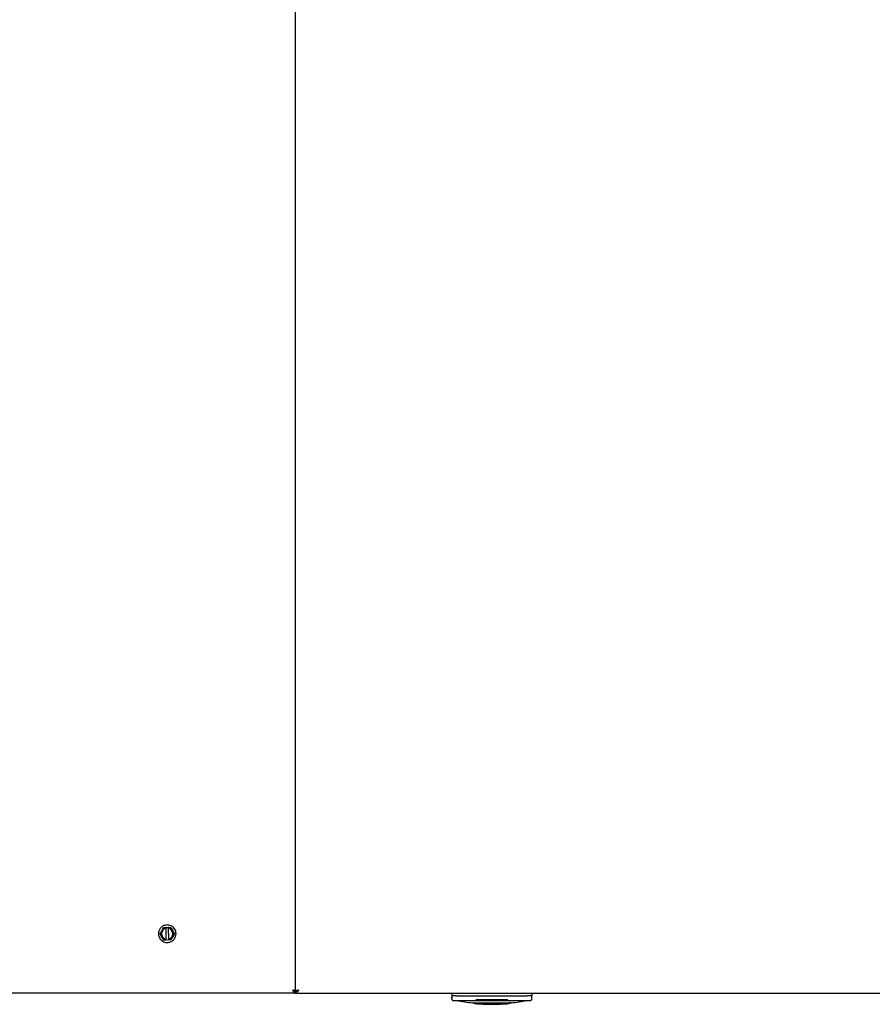
# Model space of a CAD drawing. Units: inches. Extents: x 65 to 223, y 74 to 208.
# Drawn here: x 112 to 133, y 159 to 183 of the extents above; entities that cross this region are included whole.
import ezdxf

# ---------------------------------------------------------------- set-up
doc = ezdxf.new("R2010")
doc.units = ezdxf.units.IN
doc.header["$LTSCALE"] = 32
doc.header["$MEASUREMENT"] = 0

msp = doc.modelspace()

# ---------------------------------------------------------------- linework, layer by layer
at = {"color": 7, "linetype": 'Continuous', "lineweight": 25}
for p, q in [((119.117, 159.453), (119.117, 207.341)), ((119.118, 159.453), (119.118, 207.341)), ((115.865, 161.018), (115.926, 161.019)), ((115.926, 161.019), (115.982, 161.02)), ((115.926, 161.019), (115.927, 161.017)), ((115.927, 161.002), (115.927, 161.017)), ((115.931, 160.728), (115.927, 161.002)), ((115.982, 161.02), (116.043, 161.021)), ((115.982, 161.02), (115.982, 161.017)), ((115.982, 161.017), (115.982, 161.003)), ((115.982, 161.003), (115.986, 160.729)), ((115.931, 160.711), (115.869, 160.71)), ((115.931, 160.713), (115.931, 160.728)), ((115.931, 160.713), (115.931, 160.711)), ((115.986, 160.712), (115.931, 160.711)), ((115.986, 160.729), (115.986, 160.714)), ((115.986, 160.714), (115.986, 160.712)), ((116.048, 160.712), (115.986, 160.712)), ((119.117, 159.938), (119.118, 159.938)), ((119.117, 159.397), (79.368, 159.397)), ((119.117, 159.453), (119.079, 159.453)), ((119.117, 159.443), (119.117, 159.453)), ((119.117, 159.443), (119.118, 159.443)), ((119.117, 159.397), (119.117, 159.443)), ((119.118, 159.397), (119.117, 159.397)), ((119.118, 159.453), (119.156, 159.453)), ((119.118, 159.453), (119.118, 159.443)), ((119.118, 159.397), (119.118, 159.443)), ((119.118, 159.397), (159.006, 159.397)), ((122.966, 159.397), (122.966, 159.334)), ((123.084, 159.334), (122.966, 159.334)), ((122.971, 159.334), (122.971, 159.29)), ((122.971, 159.256), (122.971, 159.29)), ((122.971, 159.275), (122.971, 159.275)), ((122.975, 159.243), (122.971, 159.256)), ((123.084, 159.334), (124.827, 159.334)), ((123.089, 159.334), (124.821, 159.334)), ((123.563, 159.247), (124.351, 159.247)), ((123.581, 159.237), (123.581, 159.247)), ((123.591, 159.236), (123.591, 159.247)), ((124.319, 159.236), (124.319, 159.247)), ((124.329, 159.247), (124.329, 159.238)), ((124.945, 159.334), (124.827, 159.334)), ((124.94, 159.29), (124.94, 159.334)), ((124.94, 159.256), (124.94, 159.29)), ((124.94, 159.264), (124.94, 159.264)), ((124.945, 159.397), (124.945, 159.334)), ((123.009, 159.218), (123.01, 159.218)), ((123.01, 159.216), (123.611, 159.216)), ((123.019, 159.218), (123.562, 159.218)), ((123.51, 159.161), (123.506, 159.161)), ((123.522, 159.161), (123.522, 159.153)), ((123.611, 159.216), (124.3, 159.216)), ((124.3, 159.216), (124.9, 159.216)), ((124.349, 159.218), (124.892, 159.218)), ((124.388, 159.153), (124.388, 159.161)), ((124.43, 159.161), (124.421, 159.161)), ((124.902, 159.218), (124.9, 159.218))]:
    msp.add_line(p, q, dxfattribs=at)
at = {"color": 7, "linetype": 'Continuous', "lineweight": 25, "flags": 128}
msp.add_lwpolyline([(123.481, 159.161), (123.49, 159.161), (123.517, 159.161), (123.564, 159.161), (123.583, 159.161), (123.604, 159.161), (123.627, 159.161), (123.645, 159.161), (123.664, 159.161), (123.683, 159.161), (123.687, 159.161), (123.726, 159.161), (123.756, 159.161), (123.764, 159.161), (123.766, 159.161), (123.766, 159.161), (123.767, 159.161), (123.767, 159.161), (123.767, 159.161), (123.767, 159.161), (123.767, 159.161), (123.767, 159.161), (123.767, 159.161), (123.767, 159.161), (123.767, 159.161), (123.795, 159.161), (123.825, 159.161), (123.855, 159.161), (123.893, 159.161), (123.955, 159.161)], dxfattribs=at)
at = {"color": 7, "linetype": 'Continuous', "lineweight": 25}
for centre, radius, start, end in [((115.956, 160.865), 0.154, 101.1251, 260.5254), ((115.956, 160.865), 0.14, 102.1781, 259.4724), ((115.956, 160.865), 0.154, 281.1251, 80.5254), ((115.956, 160.865), 0.14, 282.1781, 79.4724), ((123.611, 159.236), 0.0197, 180, 270), ((124.3, 159.236), 0.0197, 270, 360), ((123.955, 163.941), 4.803, 259.6111, 264.3325), ((123.53, 159.153), 0.00787, 180, 264.8277), ((123.955, 163.85), 4.724, 264.8277, 270), ((123.955, 163.85), 4.724, 270, 275.1723), ((124.38, 159.153), 0.00787, 275.1723, 0), ((123.955, 163.941), 4.803, 275.6684, 280.3889)]:
    msp.add_arc(centre, radius, start, end, dxfattribs=at)
for points, knots in [([(115.953, 161.082), (115.926, 161.079), (115.872, 161.072), (115.803, 161.025), (115.76, 160.966), (115.738, 160.898), (115.739, 160.834), (115.756, 160.777), (115.783, 160.733), (115.82, 160.694), (115.865, 160.667), (115.912, 160.651), (115.944, 160.65), (115.959, 160.649)], [0, 0, 0, 0, 0.118165, 0.241731, 0.351996, 0.439344, 0.554032, 0.624995, 0.701857, 0.781179, 0.859261, 0.932915, 1, 1, 1, 1]), ([(115.778, 160.863), (115.794, 160.891), (115.823, 160.943), (115.852, 160.994), (115.865, 161.018)], [0, 0, 0, 0, 0.534747, 1, 1, 1, 1]), ([(115.959, 160.649), (115.986, 160.652), (116.041, 160.659), (116.109, 160.706), (116.152, 160.765), (116.174, 160.833), (116.174, 160.896), (116.156, 160.954), (116.13, 160.998), (116.093, 161.037), (116.048, 161.064), (116, 161.08), (115.968, 161.081), (115.953, 161.082)], [0, 0, 0, 0, 0.118165, 0.241731, 0.351996, 0.439344, 0.554032, 0.624995, 0.701857, 0.781179, 0.859261, 0.932915, 1, 1, 1, 1]), ([(116.043, 161.021), (116.059, 160.994), (116.09, 160.943), (116.12, 160.892), (116.134, 160.868)], [0, 0, 0, 0, 0.534747, 1, 1, 1, 1]), ([(115.869, 160.71), (115.853, 160.737), (115.823, 160.788), (115.792, 160.839), (115.778, 160.863)], [0, 0, 0, 0, 0.534747, 1, 1, 1, 1]), ([(116.134, 160.868), (116.119, 160.84), (116.09, 160.788), (116.061, 160.736), (116.048, 160.712)], [0, 0, 0, 0, 0.534747, 1, 1, 1, 1]), ([(119.039, 159.475), (119.046, 159.465), (119.059, 159.444), (119.079, 159.418), (119.098, 159.401), (119.111, 159.398), (119.117, 159.397)], [0, 0, 0, 0, 0.254687, 0.509579, 0.764472, 1, 1, 1, 1]), ([(119.039, 159.475), (119.048, 159.47), (119.068, 159.457), (119.094, 159.445), (119.111, 159.444), (119.117, 159.443)], [0, 0, 0, 0, 0.349941, 0.748338, 1, 1, 1, 1]), ([(119.069, 159.458), (119.069, 159.458), (119.068, 159.46), (119.062, 159.464), (119.052, 159.47), (119.043, 159.474), (119.039, 159.475)], [0, 0, 0, 0, 0.078727, 0.385818, 0.692909, 1, 1, 1, 1]), ([(119.118, 159.397), (119.124, 159.399), (119.138, 159.401), (119.158, 159.42), (119.177, 159.446), (119.19, 159.466), (119.196, 159.475)], [0, 0, 0, 0, 0.25469, 0.509582, 0.764475, 1, 1, 1, 1]), ([(119.118, 159.443), (119.127, 159.444), (119.146, 159.446), (119.172, 159.46), (119.189, 159.471), (119.196, 159.475)], [0, 0, 0, 0, 0.349941, 0.748338, 1, 1, 1, 1]), ([(119.196, 159.475), (119.192, 159.474), (119.183, 159.47), (119.173, 159.464), (119.167, 159.461), (119.166, 159.458), (119.166, 159.458)], [0, 0, 0, 0, 0.318513, 0.637026, 0.955538, 1, 1, 1, 1]), ([(122.972, 159.29), (122.972, 159.288), (122.971, 159.284), (122.973, 159.278), (122.974, 159.276), (122.974, 159.274)], [0, 0, 0, 0, 0.555799, 0.787911, 1, 1, 1, 1]), ([(122.971, 159.29), (122.971, 159.29), (122.971, 159.29), (122.972, 159.29), (122.972, 159.29)], [0, 0, 0, 0, 0.700554, 1, 1, 1, 1]), ([(122.971, 159.29), (122.971, 159.285), (122.971, 159.279), (122.974, 159.275), (122.974, 159.275)], [0, 0, 0, 0, 0.993849, 1, 1, 1, 1]), ([(122.971, 159.256), (122.971, 159.253), (122.971, 159.249), (122.973, 159.242), (122.977, 159.235), (122.982, 159.228), (122.993, 159.22), (123.003, 159.218), (123.009, 159.218)], [0, 0, 0, 0, 0.095296, 0.196202, 0.30528, 0.424568, 0.658275, 1, 1, 1, 1]), ([(123.562, 159.247), (123.562, 159.247), (123.562, 159.247), (123.563, 159.247), (123.563, 159.247)], [0, 0, 0, 0, 0.559998, 1, 1, 1, 1]), ([(123.562, 159.218), (123.564, 159.218), (123.567, 159.218), (123.572, 159.221), (123.576, 159.224), (123.579, 159.228), (123.58, 159.232), (123.581, 159.234), (123.581, 159.236), (123.581, 159.237)], [0, 0, 0, 0, 0.2188977, 0.3517583, 0.4999317, 0.7491239, 0.7932548, 0.874705, 1, 1, 1, 1]), ([(123.602, 159.218), (123.599, 159.218), (123.593, 159.219), (123.586, 159.222), (123.582, 159.225), (123.581, 159.227), (123.58, 159.228)], [0, 0, 0, 0, 0.43109, 0.738738, 0.874551, 1, 1, 1, 1]), ([(123.592, 159.231), (123.592, 159.23), (123.593, 159.228), (123.595, 159.224), (123.599, 159.22), (123.602, 159.218), (123.604, 159.218)], [0, 0, 0, 0, 0.1405493, 0.2919841, 0.6373147, 1, 1, 1, 1]), ([(124.307, 159.218), (124.309, 159.218), (124.312, 159.22), (124.315, 159.224), (124.318, 159.228), (124.318, 159.23), (124.319, 159.231)], [0, 0, 0, 0, 0.362749, 0.708045, 0.859429, 1, 1, 1, 1]), ([(124.33, 159.228), (124.33, 159.227), (124.328, 159.225), (124.324, 159.222), (124.318, 159.219), (124.312, 159.218), (124.308, 159.218)], [0, 0, 0, 0, 0.125414, 0.261261, 0.56891, 1, 1, 1, 1]), ([(124.329, 159.237), (124.33, 159.235), (124.33, 159.23), (124.335, 159.223), (124.341, 159.219), (124.346, 159.218), (124.349, 159.218)], [0, 0, 0, 0, 0.246289, 0.500197, 0.750726, 1, 1, 1, 1]), ([(124.349, 159.218), (124.346, 159.218), (124.341, 159.219), (124.336, 159.222), (124.333, 159.226), (124.331, 159.23), (124.33, 159.233), (124.329, 159.236), (124.329, 159.237)], [0, 0, 0, 0, 0.245828, 0.492883, 0.620088, 0.746618, 0.873018, 1, 1, 1, 1]), ([(124.902, 159.218), (124.907, 159.219), (124.917, 159.22), (124.928, 159.228), (124.934, 159.235), (124.937, 159.242), (124.939, 159.249), (124.939, 159.253), (124.94, 159.256)], [0, 0, 0, 0, 0.337061, 0.573453, 0.692567, 0.801871, 0.903476, 1, 1, 1, 1]), ([(123.955, 159.161), (123.986, 159.161), (124.047, 159.161), (124.129, 159.161), (124.194, 159.161), (124.244, 159.161), (124.289, 159.161), (124.328, 159.161), (124.361, 159.161), (124.38, 159.161), (124.393, 159.161), (124.403, 159.161), (124.413, 159.161), (124.422, 159.161), (124.428, 159.161), (124.429, 159.161), (124.43, 159.161)], [0, 0, 0, 0, 0.124897, 0.244969, 0.341331, 0.417508, 0.488303, 0.581188, 0.650739, 0.72029, 0.746383, 0.771265, 0.831228, 0.875297, 0.937929, 1, 1, 1, 1]), ([(124.415, 159.161), (124.41, 159.161), (124.404, 159.161), (124.39, 159.161), (124.388, 159.161)], [0, 0, 0, 0, 0.872195, 1, 1, 1, 1])]:
    msp.add_open_spline(points, degree=3, knots=knots, dxfattribs=at)
for points in [[(119.117, 159.453), (119.116, 159.455), (119.114, 159.459), (119.096, 159.464), (119.07, 159.47), (119.049, 159.474), (119.039, 159.475)], [(119.196, 159.475), (119.186, 159.474), (119.165, 159.47), (119.139, 159.464), (119.121, 159.459), (119.119, 159.455), (119.118, 159.453)]]:
    msp.add_open_spline(points, degree=3, dxfattribs=at)

doc.saveas('drawing.dxf')
